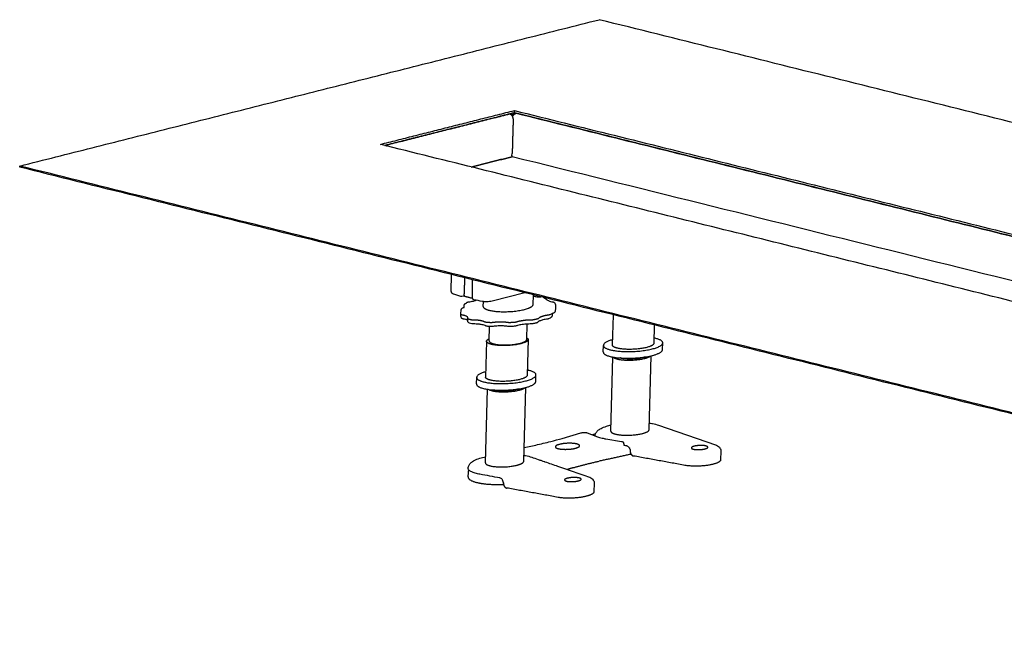
# Model space of a CAD drawing. Units: millimetres. Extents: x -1089 to 1560, y -475 to 249.
# Drawn here: x -1089 to -683, y -398 to -145 of the extents above; entities that cross this region are included whole.
import ezdxf

# ---------------------------------------------------------------- set-up
doc = ezdxf.new("R2010")
doc.units = ezdxf.units.MM
doc.header["$MEASUREMENT"] = 0

msp = doc.modelspace()

# ---------------------------------------------------------------- linework, layer by layer
at = {"extrusion": (-0.025218, 0.996587, 0.078607)}
for p, q in [((-911.1, -257.05, -108.12), (-911.01, -250.09, -105.68)), ((-902.35, -259.69, -110.91), (-902.32, -252.27, -108.29)), ((-907.11, -259.14, -109.71), (-910, -258.25, -108.78)), ((-905.99, -259.01, -109.9), (-906.69, -259.16, -109.8)), ((-880.77, -257.67, -114.76), (-894.28, -261.08, -113.11)), ((-877.28, -262.43, -117.18), (-877.17, -258.57, -115.84)), ((-905.84, -263.65, -111.57), (-905.76, -262.8, -111.28)), ((-897.91, -263.27, -113.11), (-897.86, -261.27, -112.42)), ((-868.08, -262.69, -119.23), (-868.04, -264.1, -119.73)), ((-907.18, -267.15, -112.52), (-907.21, -266.2, -112.18)), ((-869.37, -266.19, -120.19), (-869.45, -267.04, -120.47)), ((-844.22, -266.83, -125.74), (-844.56, -279.19, -130.04)), ((-895.44, -277.53, -118.67), (-895.28, -271.54, -116.59)), ((-879.91, -276.89, -121.74), (-879.74, -270.54, -119.53)), ((-827.2, -271.1, -130.86), (-827.4, -278.49, -133.42)), ((-896.54, -277.63, -118.48), (-896.95, -292.41, -123.61)), ((-879.38, -276.93, -121.86), (-879.79, -291.71, -127)), ((-848.31, -282.07, -130.26), (-848.24, -279.34, -129.31)), ((-823.8, -281.07, -135.1), (-823.73, -278.34, -134.15)), ((-845.14, -314.81, -142.5), (-844.29, -284.18, -131.86)), ((-829.33, -314.16, -145.62), (-828.48, -283.64, -135.02)), ((-900.7, -295.3, -123.84), (-900.62, -292.56, -122.89)), ((-876.19, -294.3, -128.68), (-876.12, -291.56, -127.73)), ((-881.18, -327.25, -139.27), (-880.34, -296.73, -128.66)), ((-896.99, -327.9, -136.14), (-896.15, -297.49, -125.58)), ((-825.51, -312.3, -145.77), (-801.97, -320.44, -153.63)), ((-865.3, -317.76, -139.28), (-857.57, -315.48, -140.11)), ((-854.93, -315.47, -140.66), (-850.75, -317.07, -142.11)), ((-851.53, -315.92, -141.54), (-852.79, -316.29, -141.4)), ((-881.03, -321.56, -137.29), (-876.23, -320.52, -137.94)), ((-847.2, -317.96, -143.18), (-840.78, -319.01, -144.91)), ((-839.88, -319.68, -145.34), (-839.86, -320.19, -145.52)), ((-799.7, -323.03, -155.03), (-799.8, -326.67, -156.3)), ((-852.09, -336.25, -148.61), (-852.19, -339.9, -149.87))]:
    msp.add_line(p, q, dxfattribs=at)
for p, q in [((-871.64, -260.48, -117.9), (-873.01, -259.62, -36.87)), ((-870.21, -266.64, -120.17), (-869.37, -266.19, -120.19))]:
    msp.add_line(p, q)
at = {"ltscale": 0.15, "extrusion": (-0.025218, 0.996587, 0.078607)}
for p, q in [((-897.91, -263.27, -113.11), (-897.91, -263.27, -113.11)), ((-877.28, -262.43, -117.18), (-877.28, -262.43, -117.18)), ((-868.04, -264.11, -119.74), (-868.12, -265.08, -120.06)), ((-907.21, -266.19, -112.17), (-907.09, -264.77, -111.7)), ((-904.33, -269.25, -113.87), (-904.36, -268.29, -113.52)), ((-904.15, -333.71, -136.68), (-904.06, -331.85, -136.04)), ((-852.09, -336.25, -148.61), (-852.09, -336.25, -148.61))]:
    msp.add_line(p, q, dxfattribs=at)
for points, degree in [([(-1089.47, -205.25, -51.91), (-849.98, -144.79, -81.27)], 1), ([(-75.09, -337.38, -224.11), (-849.98, -144.79, -81.27)], 1), ([(-940.43, -196.3, -80.31), (-885.05, -182.31, -87.1)], 1), ([(-885.05, -182.31, -87.1), (-885.07, -183.23, -87.42)], 1), ([(-885.05, -182.31, -87.1), (-224.13, -346.34, -195.71)], 1), ([(-885.07, -183.23, -87.42), (-938.63, -196.75, -80.85)], 1), ([(-938.58, -196.74, -80.86), (-886.94, -183.7, -87.19)], 1), ([(-938.58, -196.74, -80.86), (-886.94, -183.7, -87.19)], 1), ([(-886.94, -183.7, -87.19), (-886.15, -183.9, -87.43)], 1), ([(-886.16, -184.2, -87.53), (-886.15, -183.9, -87.43)], 1), ([(-886.15, -183.9, -87.43), (-884.28, -183.42, -87.66)], 1), ([(-885.8, -199.83, -93.13), (-885.42, -186.38, -88.46)], 1), ([(-225.96, -346.8, -195.48), (-885.07, -183.23, -87.42)], 1), ([(-225.96, -346.8, -195.48), (-884.28, -183.42, -87.66)], 1), ([(-884.28, -183.42, -87.66), (-225.96, -346.8, -195.48)], 1), ([(-279.51, -360.32, -188.92), (-940.43, -196.3, -80.31)], 1), ([(-937.79, -196.93, -81.1), (-938.58, -196.74, -80.86)], 1), ([(-937.84, -196.95, -81.09), (-937.79, -196.93, -81.1)], 1), ([(-937.79, -196.96, -81.11), (-937.79, -196.93, -81.1)], 1), ([(-885.97, -201.41, -93.65), (-902.94, -205.69, -91.57)], 1), ([(-902.94, -205.69, -91.57), (-885.97, -201.41, -93.65)], 1), ([(-885.98, -201.4, -93.65), (-885.98, -201.37, -93.64), (-885.98, -201.34, -93.63), (-885.99, -201.31, -93.62)], 3), ([(-262.54, -356.03, -191), (-885.97, -201.41, -93.65)], 1), ([(-262.54, -356.03, -191), (-885.97, -201.41, -93.65)], 1), ([(-1089.48, -205.71, -52.07), (-1089.47, -205.25, -51.91)], 1), ([(-314.59, -398.3, -194.91), (-1089.48, -205.71, -52.07)], 1), ([(-314.58, -397.84, -194.75), (-1089.47, -205.25, -51.91)], 1), ([(-905.75, -258.64, -109.81), (-905.47, -251.48, -107.34)], 1), ([(-902.32, -259.95, -111), (-906.03, -259.02, -109.89)], 1), ([(-906.28, -263.82, -111.53), (-906.11, -263.76, -111.55), (-905.97, -263.71, -111.56), (-905.84, -263.65, -111.57)], 3), ([(-905.26, -262, -111.11), (-905.02, -261.84, -111.1), (-904.76, -261.69, -111.1), (-904.49, -261.55, -111.11)], 3), ([(-898.22, -261.21, -112.32), (-899.41, -260.96, -111.98), (-900.59, -260.72, -111.64), (-901.78, -260.48, -111.31)], 3), ([(-868.34, -261.88, -118.88), (-868.23, -262.08, -118.98), (-868.14, -262.3, -119.07), (-868.1, -262.53, -119.17)], 3), ([(-868.09, -262.55, -119.17), (-868.09, -262.59, -119.19), (-868.08, -262.64, -119.21), (-868.08, -262.69, -119.23)], 3), ([(-907.17, -267.3, -112.58), (-907.18, -267.25, -112.56), (-907.18, -267.2, -112.54), (-907.18, -267.15, -112.52)], 3), ([(-906.93, -267.95, -112.85), (-907.04, -267.75, -112.76), (-907.12, -267.53, -112.67), (-907.17, -267.3, -112.58)], 3), ([(-869.95, -267.84, -120.65), (-870.18, -268, -120.66), (-870.44, -268.15, -120.65), (-870.72, -268.29, -120.65)], 3), ([(-868.93, -266.02, -120.22), (-869.09, -266.08, -120.21), (-869.24, -266.14, -120.2), (-869.37, -266.19, -120.19)], 3), ([(-902.67, -270.42, -114.63), (-903.02, -270.32, -114.52), (-903.35, -270.22, -114.41), (-903.67, -270.11, -114.31)], 3), ([(-894.81, -271.57, -116.7), (-895.32, -271.54, -116.58), (-895.83, -271.5, -116.46), (-896.33, -271.46, -116.34)], 3), ([(-885.12, -271.46, -118.72), (-885.68, -271.51, -118.61), (-886.24, -271.54, -118.51), (-886.79, -271.57, -118.4)], 3), ([(-876.1, -270.14, -120.16), (-876.55, -270.24, -120.1), (-877, -270.34, -120.04), (-877.47, -270.44, -119.97)], 3), ([(-828, -311.67, -145.02), (-827.07, -311.84, -145.28), (-826.23, -312.05, -145.53), (-825.51, -312.3, -145.77)], 3), ([(-839.72, -320.61, -145.7), (-839.72, -320.61, -145.7), (-839.72, -320.61, -145.7), (-839.72, -320.61, -145.7)], 3), ([(-838.62, -320.87, -146.02), (-838.86, -320.82, -145.96), (-839.1, -320.78, -145.89), (-839.35, -320.74, -145.82)], 3), ([(-880.39, -324.9, -138.6), (-879.46, -325.07, -138.86), (-878.62, -325.27, -139.11), (-877.89, -325.53, -139.35)], 3), ([(-836.82, -324.31, -147.62), (-850.05, -327.19, -145.84)], 1), ([(-814.54, -328.91, -153.97), (-835.79, -325.05, -148.1)], 1), ([(-904.06, -331.85, -136.04), (-904.05, -331.5, -135.92), (-903.96, -331.14, -135.82), (-903.81, -330.82, -135.73)], 3), ([(-891.01, -334.1, -139.6), (-893.76, -333.6, -138.84), (-896.51, -333.1, -138.08), (-899.27, -332.6, -137.32)], 3), ([(-860.49, -329.83, -144.56), (-863.18, -330.62, -144.27)], 1), ([(-866.93, -342.14, -147.54), (-888.18, -338.28, -141.68)], 1)]:
    msp.add_open_spline(points, degree=degree)
for points, weights, degree, knots in [([(-885.42, -186.38, -88.46), (-885.4, -185.43, -88.13), (-885.84, -184.65, -87.76), (-886.29, -183.86, -87.39), (-886.94, -183.7, -87.19)], [1, 0.923878525478, 1, 0.923878525478, 1], 2, [0, 0, 0, 1.963498, 1.963498, 3.926996, 3.926996, 3.926996]), ([(-885.8, -184.72, -87.79), (-885.72, -184.57, -87.76), (-885.62, -184.43, -87.73), (-885.06, -183.62, -87.56), (-884.28, -183.42, -87.66)], [0.977097461457, 0.985958673547, 1, 0.92387857305, 1], 2, [1.601312, 1.601312, 1.601312, 1.963498, 1.963498, 3.926996, 3.926996, 3.926996]), ([(-879.89, -276.22, -121.5), (-877.87, -277.52, -122.39), (-882.42, -278.67, -121.84), (-888.97, -280.33, -121.03), (-894.51, -278.94, -119.37)], [0.894279248916, 0.776325391354, 1, 0.707106781187, 1], 2, [-51.731421, -51.731421, -51.731421, -41.234791, -41.234791, -27.489861, -27.489861, -27.489861]), ([(-828.07, -280.82, -134.11), (-818.71, -278.46, -135.25), (-826.63, -276.47, -132.88), (-826.97, -276.39, -132.77), (-827.34, -276.31, -132.67)], [1, 0.707106781187, 1, 0.982428565891, 0.966965444825], 2, [39.269908, 39.269908, 39.269908, 58.904862, 58.904862, 60.082815, 60.082815, 60.082815]), ([(-893.6, -278.71, -119.48), (-888.59, -279.97, -120.99), (-882.66, -278.47, -121.71), (-879.94, -277.78, -122.05), (-879.91, -276.89, -121.74)], [1, 0.707106781187, 1, 0.840052057492, 0.854798117229], 2, [24.882931, 24.882931, 24.882931, 37.324397, 37.324397, 44.118637, 44.118637, 44.118637]), ([(-844.5, -277.01, -129.28), (-852.74, -279.34, -128.36), (-845.34, -281.2, -130.58), (-837.42, -283.18, -132.96), (-828.07, -280.82, -134.11)], [0.974127616482, 0.720671162424, 1, 0.707106781187, 1], 2, [0.909328, 0.909328, 0.909328, 19.634954, 19.634954, 39.269908, 39.269908, 39.269908]), ([(-827.4, -278.49, -133.42), (-827.43, -279.47, -133.76), (-830.44, -280.23, -133.39), (-836.99, -281.88, -132.59), (-842.53, -280.49, -130.93)], [0.854798135896, 0.840051956254, 1, 0.707106781187, 1], 2, [-21.250992, -21.250992, -21.250992, -13.74493, -13.74493, 0, 0, 0]), ([(-848.31, -282.07, -130.26), (-848.34, -283.2, -130.65), (-845.41, -283.94, -131.53), (-837.5, -285.92, -133.91), (-828.14, -283.56, -135.06)], [0.854798135896, 0.867054824932, 1, 0.707106781187, 1], 2, [10.722585, 10.722585, 10.722585, 19.634954, 19.634954, 39.269908, 39.269908, 39.269908]), ([(-844.1, -284.21, -131.91), (-843.69, -284.67, -132.16), (-842.41, -284.99, -132.54), (-837.31, -286.27, -134.08), (-831.27, -284.75, -134.82)], [0.872544847579, 0.906290801254, 1, 0.707106781187, 1], 2, [8.614774, 8.614774, 8.614774, 12.667727, 12.667727, 25.335455, 25.335455, 25.335455]), ([(-831.99, -284.43, -134.55), (-836.86, -285.66, -133.96), (-840.97, -284.63, -132.72), (-841.12, -284.59, -132.67), (-841.26, -284.55, -132.63)], [1, 0.707106781187, 1, 0.98504546719, 0.971618030518], 2, [-20.420368, -20.420368, -20.420368, -10.210184, -10.210184, -9.688873, -9.688873, -9.688873]), ([(-896.89, -290.24, -122.86), (-905.13, -292.57, -121.94), (-897.73, -294.43, -124.16), (-889.81, -296.41, -126.54), (-880.46, -294.05, -127.69)], [0.974127616483, 0.720671162424, 1, 0.707106781187, 1], 2, [0.909328, 0.909328, 0.909328, 19.634954, 19.634954, 39.269908, 39.269908, 39.269908]), ([(-879.79, -291.71, -127), (-879.82, -292.69, -127.34), (-882.83, -293.45, -126.97), (-889.38, -295.11, -126.17), (-894.92, -293.72, -124.5)], [0.854798135896, 0.840051956254, 1, 0.707106781187, 1], 2, [-48.740853, -48.740853, -48.740853, -41.234791, -41.234791, -27.489861, -27.489861, -27.489861]), ([(-880.46, -294.05, -127.69), (-871.1, -291.69, -128.83), (-879.02, -289.7, -126.45), (-879.36, -289.62, -126.35), (-879.73, -289.54, -126.25)], [1, 0.707106781187, 1, 0.982428565892, 0.966965444826], 2, [39.269908, 39.269908, 39.269908, 58.904862, 58.904862, 60.082815, 60.082815, 60.082815]), ([(-900.7, -295.3, -123.84), (-900.73, -296.43, -124.23), (-897.8, -297.16, -125.11), (-889.89, -299.15, -127.49), (-880.53, -296.78, -128.64)], [0.854798135896, 0.867054824932, 1, 0.707106781187, 1], 2, [10.722585, 10.722585, 10.722585, 19.634954, 19.634954, 39.269908, 39.269908, 39.269908]), ([(-895.62, -297.57, -125.72), (-895.14, -297.86, -125.92), (-894.26, -298.08, -126.19), (-889.16, -299.36, -127.72), (-883.12, -297.84, -128.46)], [0.897789050057, 0.934040422737, 1, 0.707106781187, 1], 2, [9.814954, 9.814954, 9.814954, 12.667727, 12.667727, 25.335455, 25.335455, 25.335455]), ([(-884.38, -297.66, -128.13), (-889.25, -298.89, -127.53), (-893.36, -297.85, -126.3), (-893.51, -297.82, -126.25), (-893.65, -297.77, -126.21)], [1, 0.707106781187, 1, 0.98504546719, 0.971618030518], 2, [-20.420368, -20.420368, -20.420368, -10.210184, -10.210184, -9.688873, -9.688873, -9.688873]), ([(-845.14, -314.81, -142.5), (-845.16, -315.54, -142.75), (-843.27, -316.01, -143.32), (-838.16, -317.29, -144.86), (-832.13, -315.77, -145.6)], [0.854798107266, 0.86705466966, 1, 0.707106781187, 1], 2, [6.917798, 6.917798, 6.917798, 12.667727, 12.667727, 25.335455, 25.335455, 25.335455]), ([(-866.33, -320.23, -139.93), (-867.91, -320.63, -139.73), (-868.08, -321.15, -139.88), (-868.26, -321.66, -140.03), (-866.92, -322, -140.43), (-865.58, -322.34, -140.83), (-863.52, -322.29, -141.25), (-861.45, -322.25, -141.67), (-859.87, -321.85, -141.87)], [1, 0.923875693046, 1, 0.923875693046, 1, 0.923875693046, 1, 0.923875693046, 1], 2, [0, 0, 0, 4.005614, 4.005614, 8.011228, 8.011228, 12.016842, 12.016842, 16.022457, 16.022457, 16.022457]), ([(-859.87, -321.85, -141.87), (-856.05, -320.88, -142.34), (-859.28, -320.07, -141.37), (-862.51, -319.26, -140.4), (-866.33, -320.23, -139.93)], [1, 0.707109155051, 1, 0.707109155051, 1], 2, [0, 0, 0, 8.010989, 8.010989, 16.021979, 16.021979, 16.021979]), ([(-810.69, -321, -151.99), (-813.31, -321.67, -151.67), (-811.1, -322.22, -152.33), (-808.88, -322.78, -153), (-806.26, -322.12, -153.32)], [1, 0.707106765882, 1, 0.707106765882, 1], 2, [0, 0, 0, 5.497787, 5.497787, 10.995575, 10.995575, 10.995575]), ([(-806.26, -322.12, -153.32), (-803.64, -321.45, -153.64), (-805.86, -320.9, -152.97), (-808.07, -320.34, -152.31), (-810.69, -321, -151.99)], [1, 0.707106765882, 1, 0.707106765882, 1], 2, [0, 0, 0, 5.497787, 5.497787, 10.995575, 10.995575, 10.995575]), ([(-837.21, -322.96, -147.06), (-837.21, -323.31, -147.18), (-837.14, -323.66, -147.32), (-836.96, -324.07, -147.51), (-836.92, -324.15, -147.55), (-836.85, -324.27, -147.6), (-836.83, -324.3, -147.62), (-836.81, -324.33, -147.63)], [1, 0.963612247852, 0.953301274674, 0.973467027518, 0.97989800533, 0.991887141548, 0.995767136914, 1], 3, [0, 0, 0, 0, 1.138539, 1.138539, 1.456284, 1.456284, 1.588727, 1.588727, 1.588727, 1.588727]), ([(-836.81, -324.33, -147.63), (-836.7, -324.49, -147.71), (-836.57, -324.63, -147.79), (-836.29, -324.86, -147.93), (-836.14, -324.95, -147.99), (-835.92, -325.02, -148.06), (-835.85, -325.04, -148.08), (-835.79, -325.05, -148.1)], [1, 0.978963590761, 0.966642569236, 0.959427647765, 0.964551420622, 0.984121118465, 0.991318367133, 1], 3, [1.588727, 1.588727, 1.588727, 1.588727, 2.246937, 2.246937, 2.905813, 2.905813, 3.177454, 3.177454, 3.177454, 3.177454]), ([(-896.99, -327.9, -136.14), (-897.01, -328.63, -136.4), (-895.12, -329.1, -136.96), (-890.02, -330.38, -138.5), (-883.98, -328.86, -139.24)], [0.854798107266, 0.86705466966, 1, 0.707106781187, 1], 2, [6.917798, 6.917798, 6.917798, 12.667727, 12.667727, 25.335455, 25.335455, 25.335455]), ([(-900.67, -335.96, -138.21), (-896.49, -337.01, -139.47), (-890.03, -336.79, -140.76), (-889.78, -336.79, -140.81), (-889.53, -336.78, -140.86)], [1, 0.91530956193, 1, 0.99647250671, 0.993238864986], 2, [0, 0, 0, 12.435505, 12.435505, 12.953464, 12.953464, 12.953464]), ([(-889.59, -336.19, -140.64), (-889.6, -336.53, -140.76), (-889.53, -336.88, -140.9), (-889.35, -337.3, -141.08), (-889.31, -337.38, -141.12), (-889.24, -337.5, -141.18), (-889.22, -337.53, -141.19), (-889.2, -337.56, -141.21)], [1, 0.963612247852, 0.953301274674, 0.973467027518, 0.97989800533, 0.991887141548, 0.995767136914, 1], 3, [0, 0, 0, 0, 1.138539, 1.138539, 1.456284, 1.456284, 1.588727, 1.588727, 1.588727, 1.588727]), ([(-889.2, -337.56, -141.21), (-889.09, -337.72, -141.29), (-888.96, -337.86, -141.36), (-888.68, -338.09, -141.51), (-888.53, -338.17, -141.57), (-888.31, -338.25, -141.64), (-888.24, -338.27, -141.66), (-888.18, -338.28, -141.68)], [1, 0.978963590761, 0.966642569236, 0.959427647765, 0.964551420622, 0.984121118465, 0.991318367133, 1], 3, [1.588727, 1.588727, 1.588727, 1.588727, 2.246937, 2.246937, 2.905813, 2.905813, 3.177454, 3.177454, 3.177454, 3.177454]), ([(-863.08, -334.23, -145.57), (-865.7, -334.89, -145.24), (-863.48, -335.45, -145.91), (-861.27, -336, -146.58), (-858.65, -335.34, -146.9)], [1, 0.707106765883, 1, 0.707106765883, 1], 2, [0, 0, 0, 5.497787, 5.497787, 10.995575, 10.995575, 10.995575]), ([(-858.65, -335.34, -146.9), (-856.03, -334.68, -147.22), (-858.24, -334.13, -146.55), (-860.46, -333.57, -145.89), (-863.08, -334.23, -145.57)], [1, 0.707106765883, 1, 0.707106765883, 1], 2, [0, 0, 0, 5.497787, 5.497787, 10.995575, 10.995575, 10.995575])]:
    msp.add_rational_spline(points, weights, degree=degree, knots=knots)
for points, knots in [([(-885.97, -201.41, -93.65), (-885.99, -201.38, -93.64), (-886, -201.35, -93.63), (-886.05, -201.17, -93.55), (-886.07, -200.95, -93.47), (-886.02, -200.43, -93.3), (-885.94, -200.12, -93.21), (-885.8, -199.83, -93.13)], [0, 0, 0, 0, 0.329787, 0.329787, 1.342397, 1.342397, 2.355006, 2.355006, 2.355006, 2.355006]), ([(-885.97, -201.41, -93.65), (-885.98, -201.37, -93.64), (-885.98, -201.33, -93.62), (-886, -201.17, -93.56), (-886.02, -201.03, -93.51), (-886.06, -200.86, -93.44)], [0, 0, 0, 0, 0.447994, 0.447994, 1.33857, 1.33857, 1.33857, 1.33857]), ([(-910, -258.25, -108.78), (-910.17, -258.2, -108.72), (-910.33, -258.14, -108.67), (-910.61, -257.97, -108.55), (-910.74, -257.88, -108.49), (-910.91, -257.67, -108.38), (-910.96, -257.59, -108.34), (-911.06, -257.36, -108.24), (-911.1, -257.21, -108.18), (-911.1, -257.05, -108.12)], [0.000051, 0.000051, 0.000051, 0.000051, 0.755336, 0.755336, 1.430931, 1.430931, 1.823619, 1.823619, 2.389017, 2.389017, 2.389017, 2.389017]), ([(-906.69, -259.16, -109.8), (-906.78, -259.18, -109.79), (-906.88, -259.18, -109.77), (-907.02, -259.17, -109.73), (-907.06, -259.16, -109.72), (-907.11, -259.14, -109.71)], [0, 0, 0, 0, 0.3007536, 0.3007536, 0.4542343, 0.4542343, 0.4542343, 0.4542343]), ([(-901.78, -260.48, -111.31), (-901.86, -260.47, -111.29), (-901.93, -260.44, -111.26), (-902.06, -260.35, -111.2), (-902.12, -260.3, -111.17), (-902.22, -260.18, -111.11), (-902.27, -260.11, -111.07), (-902.33, -259.94, -111), (-902.35, -259.85, -110.96), (-902.35, -259.73, -110.92), (-902.35, -259.71, -110.91), (-902.35, -259.69, -110.91)], [0.000838, 0.000838, 0.000838, 0.000838, 0.264968, 0.264968, 0.527756, 0.527756, 0.807667, 0.807667, 1.116029, 1.116029, 1.182625, 1.182625, 1.182625, 1.182625]), ([(-877.18, -258.98, -115.99), (-877.08, -259, -116.02), (-876.97, -259.03, -116.05), (-876.41, -259.14, -116.21), (-875.89, -259.22, -116.34), (-874.93, -259.3, -116.58), (-874.51, -259.33, -116.68), (-874.08, -259.35, -116.77)], [2.627617, 2.627617, 2.627617, 2.627617, 3.143867, 3.143867, 5.125019, 5.125019, 6.515799, 6.515799, 6.515799, 6.515799]), ([(-907.09, -264.77, -111.7), (-907.08, -264.66, -111.66), (-907.06, -264.56, -111.63), (-906.97, -264.36, -111.58), (-906.91, -264.27, -111.56), (-906.77, -264.1, -111.53), (-906.68, -264.03, -111.52), (-906.5, -263.91, -111.52), (-906.39, -263.86, -111.52), (-906.29, -263.82, -111.53)], [0, 0, 0, 0, 0.336771, 0.336771, 0.667939, 0.667939, 1.002678, 1.002678, 1.355356, 1.355356, 1.355356, 1.355356]), ([(-905.76, -262.8, -111.28), (-905.76, -262.69, -111.25), (-905.73, -262.59, -111.21), (-905.64, -262.39, -111.16), (-905.58, -262.3, -111.14), (-905.44, -262.13, -111.12), (-905.36, -262.06, -111.11), (-905.27, -262, -111.11)], [0, 0, 0, 0, 0.336772, 0.336772, 0.66794, 0.66794, 1.002496, 1.002496, 1.002496, 1.002496]), ([(-904.49, -261.55, -111.11), (-904.38, -261.49, -111.11), (-904.26, -261.45, -111.12), (-904.07, -261.4, -111.15), (-903.99, -261.39, -111.16), (-903.91, -261.38, -111.17)], [0, 0, 0, 0, 0.3864868, 0.3864868, 0.6355314, 0.6355314, 0.6355314, 0.6355314]), ([(-903.91, -261.38, -111.17), (-903.22, -261.28, -111.29), (-902.56, -261.16, -111.38), (-901.54, -260.92, -111.51), (-901.14, -260.8, -111.56), (-900.81, -260.68, -111.58)], [0.006802, 0.006802, 0.006802, 0.006802, 2.262898, 2.262898, 4.085004, 4.085004, 4.085004, 4.085004]), ([(-894.28, -261.08, -113.11), (-894.6, -261.16, -113.07), (-894.97, -261.23, -113.01), (-895.7, -261.31, -112.89), (-896.07, -261.33, -112.82), (-896.75, -261.35, -112.68), (-897.08, -261.34, -112.61), (-897.68, -261.29, -112.46), (-897.97, -261.26, -112.39), (-898.22, -261.21, -112.32)], [0, 0, 0, 0, 1.221158, 1.221158, 2.306503, 2.306503, 3.314784, 3.314784, 4.317595, 4.317595, 4.317595, 4.317595]), ([(-871.64, -260.48, -117.9), (-871.64, -260.48, -117.9), (-871.05, -260.79, -117.93), (-870.87, -260.91, -118.01), (-870.71, -260.98, -118.06), (-870.28, -261.14, -118.21), (-869.95, -261.22, -118.31), (-869.44, -261.33, -118.46), (-869.29, -261.36, -118.5), (-869.14, -261.38, -118.54)], [1.40083, 1.40083, 1.40083, 1.40083, 2.616664, 2.616664, 3.908612, 3.908612, 5.580081, 5.580081, 6.224896, 6.224896, 6.224896, 6.224896]), ([(-869.12, -261.39, -118.54), (-869.04, -261.4, -118.57), (-868.96, -261.42, -118.59), (-868.81, -261.47, -118.64), (-868.74, -261.5, -118.67), (-868.57, -261.6, -118.74), (-868.48, -261.68, -118.79), (-868.38, -261.81, -118.85), (-868.36, -261.85, -118.87), (-868.34, -261.88, -118.88)], [0, 0, 0, 0, 0.281007, 0.281007, 0.529373, 0.529373, 0.916743, 0.916743, 1.052157, 1.052157, 1.052157, 1.052157]), ([(-906.13, -268.46, -113.21), (-906.21, -268.45, -113.18), (-906.3, -268.43, -113.16), (-906.45, -268.38, -113.11), (-906.52, -268.34, -113.08), (-906.69, -268.24, -113.01), (-906.78, -268.16, -112.96), (-906.88, -268.03, -112.9), (-906.9, -268, -112.88), (-906.92, -267.96, -112.86)], [0, 0, 0, 0, 0.285334, 0.285334, 0.540074, 0.540074, 0.934285, 0.934285, 1.066327, 1.066327, 1.066327, 1.066327]), ([(-904.34, -268.97, -113.77), (-904.44, -268.92, -113.73), (-904.57, -268.86, -113.68), (-904.98, -268.71, -113.54), (-905.29, -268.63, -113.44), (-905.81, -268.52, -113.29), (-905.96, -268.49, -113.25), (-906.13, -268.46, -113.21)], [2.783169, 2.783169, 2.783169, 2.783169, 3.8862, 3.8862, 5.547926, 5.547926, 6.218177, 6.218177, 6.218177, 6.218177]), ([(-871.32, -268.47, -120.58), (-872, -268.56, -120.47), (-872.66, -268.68, -120.37), (-873.77, -268.95, -120.23), (-874.24, -269.1, -120.18), (-874.76, -269.31, -120.15), (-874.9, -269.37, -120.14), (-875.11, -269.49, -120.14), (-875.19, -269.54, -120.14), (-875.27, -269.6, -120.14), (-875.3, -269.62, -120.15), (-875.3, -269.63, -120.15)], [0, 0, 0, 0, 2.254447, 2.254447, 4.438102, 4.438102, 5.432464, 5.432464, 6.316375, 6.316375, 7.019091, 7.019091, 7.019091, 7.019091]), ([(-870.73, -268.3, -120.65), (-870.84, -268.36, -120.64), (-870.95, -268.4, -120.63), (-871.15, -268.45, -120.61), (-871.23, -268.46, -120.6), (-871.32, -268.47, -120.58)], [0, 0, 0, 0, 0.3924526, 0.3924526, 0.6532031, 0.6532031, 0.6532031, 0.6532031]), ([(-869.45, -267.04, -120.47), (-869.45, -267.15, -120.51), (-869.48, -267.26, -120.54), (-869.57, -267.45, -120.59), (-869.63, -267.55, -120.61), (-869.77, -267.71, -120.64), (-869.86, -267.79, -120.65), (-869.95, -267.84, -120.65)], [0, 0, 0, 0, 0.337777, 0.337777, 0.669945, 0.669945, 1.007046, 1.007046, 1.007046, 1.007046]), ([(-868.12, -265.08, -120.06), (-868.13, -265.18, -120.1), (-868.16, -265.29, -120.13), (-868.24, -265.49, -120.18), (-868.3, -265.58, -120.2), (-868.44, -265.74, -120.23), (-868.53, -265.82, -120.24), (-868.72, -265.94, -120.24), (-868.82, -265.99, -120.23), (-868.93, -266.02, -120.22)], [0, 0, 0, 0, 0.337776, 0.337776, 0.669944, 0.669944, 1.005882, 1.005882, 1.366136, 1.366136, 1.366136, 1.366136]), ([(-903.67, -270.11, -114.31), (-903.73, -270.09, -114.29), (-903.8, -270.06, -114.26), (-903.96, -269.97, -114.2), (-904.06, -269.89, -114.15), (-904.2, -269.71, -114.05), (-904.25, -269.61, -114.01), (-904.31, -269.43, -113.93), (-904.33, -269.34, -113.9), (-904.33, -269.25, -113.87)], [0, 0, 0, 0, 0.227749, 0.227749, 0.628962, 0.628962, 0.971605, 0.971605, 1.257952, 1.257952, 1.257952, 1.257952]), ([(-902.13, -270.48, -114.77), (-902.24, -270.48, -114.74), (-902.35, -270.48, -114.72), (-902.53, -270.45, -114.67), (-902.59, -270.44, -114.65), (-902.66, -270.42, -114.63)], [0, 0, 0, 0, 0.352309, 0.352309, 0.5781812, 0.5781812, 0.5781812, 0.5781812]), ([(-896.96, -271.27, -116.14), (-897.06, -271.21, -116.1), (-897.24, -271.12, -116.03), (-897.71, -270.96, -115.87), (-898.03, -270.87, -115.77), (-898.84, -270.71, -115.54), (-899.36, -270.63, -115.41), (-900.52, -270.53, -115.12), (-901.19, -270.49, -114.97), (-901.96, -270.48, -114.8), (-902.04, -270.48, -114.79), (-902.13, -270.48, -114.77)], [0.018452, 0.018452, 0.018452, 0.018452, 1.480961, 1.480961, 3.128195, 3.128195, 5.100691, 5.100691, 7.240928, 7.240928, 7.501591, 7.501591, 7.501591, 7.501591]), ([(-896.33, -271.46, -116.34), (-896.46, -271.45, -116.31), (-896.59, -271.43, -116.27), (-896.8, -271.36, -116.21), (-896.88, -271.32, -116.17), (-896.96, -271.27, -116.14)], [0, 0, 0, 0, 0.4361271, 0.4361271, 0.7300146, 0.7300146, 0.7300146, 0.7300146]), ([(-894.29, -271.55, -116.81), (-894.41, -271.57, -116.78), (-894.55, -271.58, -116.76), (-894.72, -271.57, -116.72), (-894.76, -271.57, -116.71), (-894.8, -271.57, -116.7)], [0, 0, 0, 0, 0.3943599, 0.3943599, 0.5240262, 0.5240262, 0.5240262, 0.5240262]), ([(-887.32, -271.55, -118.28), (-887.84, -271.46, -118.14), (-888.44, -271.4, -117.99), (-889.73, -271.32, -117.69), (-890.44, -271.3, -117.53), (-891.87, -271.33, -117.24), (-892.62, -271.37, -117.1), (-893.65, -271.47, -116.91), (-893.97, -271.51, -116.86), (-894.28, -271.55, -116.81)], [0.015057, 0.015057, 0.015057, 0.015057, 2.141915, 2.141915, 4.315914, 4.315914, 6.552893, 6.552893, 7.565237, 7.565237, 7.565237, 7.565237]), ([(-886.79, -271.57, -118.4), (-886.91, -271.58, -118.38), (-887.02, -271.58, -118.35), (-887.19, -271.56, -118.31), (-887.25, -271.56, -118.3), (-887.31, -271.55, -118.28)], [0, 0, 0, 0, 0.3443817, 0.3443817, 0.540456, 0.540456, 0.540456, 0.540456]), ([(-884.59, -271.36, -118.79), (-884.67, -271.39, -118.78), (-884.76, -271.41, -118.77), (-884.94, -271.44, -118.75), (-885.03, -271.46, -118.73), (-885.12, -271.46, -118.72)], [0, 0, 0, 0, 0.2820451, 0.2820451, 0.5729741, 0.5729741, 0.5729741, 0.5729741]), ([(-878, -270.49, -119.88), (-878.73, -270.49, -119.72), (-879.49, -270.52, -119.57), (-880.95, -270.63, -119.31), (-881.67, -270.72, -119.18), (-882.97, -270.93, -118.98), (-883.58, -271.06, -118.9), (-884.26, -271.25, -118.82), (-884.42, -271.3, -118.81), (-884.58, -271.36, -118.79)], [0.003006, 0.003006, 0.003006, 0.003006, 2.274561, 2.274561, 4.522963, 4.522963, 6.750445, 6.750445, 7.532905, 7.532905, 7.532905, 7.532905]), ([(-877.48, -270.44, -119.97), (-877.56, -270.45, -119.96), (-877.65, -270.47, -119.95), (-877.82, -270.48, -119.92), (-877.91, -270.49, -119.9), (-878, -270.49, -119.88)], [0, 0, 0, 0, 0.259067, 0.259067, 0.5315672, 0.5315672, 0.5315672, 0.5315672]), ([(-875.3, -269.62, -120.15), (-875.36, -269.72, -120.17), (-875.44, -269.8, -120.18), (-875.61, -269.94, -120.19), (-875.71, -270, -120.19), (-875.9, -270.08, -120.18), (-876, -270.11, -120.17), (-876.1, -270.14, -120.16)], [0, 0, 0, 0, 0.34315, 0.34315, 0.682749, 0.682749, 1.014931, 1.014931, 1.014931, 1.014931]), ([(-851.71, -316.7, -141.78), (-851.68, -316.31, -141.64), (-851.56, -315.92, -141.53), (-851.16, -315.18, -141.36), (-850.88, -314.85, -141.3), (-850.17, -314.2, -141.22), (-849.71, -313.91, -141.21), (-848.56, -313.3, -141.24), (-847.8, -313, -141.3), (-846.37, -312.55, -141.44), (-845.74, -312.37, -141.51), (-845.07, -312.22, -141.6)], [0.232122, 0.232122, 0.232122, 0.232122, 2.115115, 2.115115, 4.296412, 4.296412, 7.112649, 7.112649, 10.764314, 10.764314, 13.279169, 13.279169, 13.279169, 13.279169]), ([(-829.26, -311.48, -144.69), (-828.93, -311.52, -144.77), (-828.6, -311.57, -144.86), (-828.2, -311.64, -144.97), (-828.1, -311.65, -145), (-828, -311.67, -145.02)], [30.40631, 30.40631, 30.40631, 30.40631, 31.616402, 31.616402, 32.004189, 32.004189, 32.004189, 32.004189]), ([(-857.57, -315.48, -140.11), (-857.39, -315.43, -140.13), (-857.18, -315.39, -140.16), (-856.76, -315.33, -140.23), (-856.55, -315.31, -140.26), (-856.15, -315.3, -140.34), (-855.96, -315.3, -140.38), (-855.61, -315.32, -140.46), (-855.45, -315.34, -140.51), (-855.16, -315.39, -140.59), (-855.04, -315.42, -140.62), (-854.93, -315.47, -140.66)], [0.000698, 0.000698, 0.000698, 0.000698, 0.724002, 0.724002, 1.355635, 1.355635, 1.928364, 1.928364, 2.501836, 2.501836, 3.03064, 3.03064, 3.03064, 3.03064]), ([(-850.75, -317.07, -142.11), (-850.19, -317.28, -142.31), (-849.51, -317.48, -142.52), (-848.26, -317.77, -142.89), (-847.75, -317.87, -143.03), (-847.2, -317.96, -143.18)], [0, 0, 0, 0, 3.527232, 3.527232, 5.711546, 5.711546, 5.711546, 5.711546]), ([(-876.23, -320.52, -137.94), (-874.09, -320.06, -138.23), (-872.02, -319.57, -138.49), (-868.4, -318.64, -138.93), (-866.81, -318.21, -139.11), (-865.3, -317.76, -139.28)], [0, 0, 0, 0, 8.01874, 8.01874, 14.643082, 14.643082, 14.643082, 14.643082]), ([(-840.78, -319.01, -144.91), (-840.61, -319.04, -144.95), (-840.46, -319.07, -145), (-840.25, -319.16, -145.08), (-840.18, -319.2, -145.1), (-840.06, -319.29, -145.16), (-840, -319.34, -145.19), (-839.94, -319.45, -145.24), (-839.92, -319.49, -145.26), (-839.89, -319.58, -145.3), (-839.88, -319.63, -145.32), (-839.88, -319.68, -145.34)], [0, 0, 0, 0, 0.655694, 0.655694, 1.016474, 1.016474, 1.342102, 1.342102, 1.521371, 1.521371, 1.708574, 1.708574, 1.708574, 1.708574]), ([(-839.86, -320.2, -145.52), (-839.86, -320.27, -145.55), (-839.85, -320.33, -145.57), (-839.82, -320.44, -145.62), (-839.81, -320.48, -145.63), (-839.78, -320.55, -145.67), (-839.76, -320.57, -145.68), (-839.73, -320.61, -145.7), (-839.72, -320.61, -145.7), (-839.72, -320.61, -145.7), (-839.72, -320.61, -145.7), (-839.72, -320.61, -145.7)], [0.001225, 0.001225, 0.001225, 0.001225, 0.286584, 0.286584, 0.577229, 0.577229, 0.9266, 0.9266, 1.406764, 1.406764, 1.495034, 1.495034, 1.495034, 1.495034]), ([(-839.35, -320.74, -145.82), (-839.42, -320.7, -145.79), (-839.5, -320.67, -145.77), (-839.58, -320.65, -145.74), (-839.61, -320.63, -145.73), (-839.65, -320.62, -145.72), (-839.69, -320.62, -145.71), (-839.7, -320.61, -145.7), (-839.71, -320.61, -145.7), (-839.72, -320.61, -145.7)], [34.2391866, 34.2391866, 34.2391866, 34.2391866, 34.5629893, 34.5629893, 34.5629893, 34.7248906, 34.7248906, 34.7248906, 34.7639817, 34.7639817, 34.7639817, 34.7639817]), ([(-838.62, -320.87, -146.02), (-838.51, -320.89, -146.05), (-838.42, -320.92, -146.08), (-838.34, -320.95, -146.11), (-838.14, -321.04, -146.19), (-837.99, -321.16, -146.26), (-837.86, -321.28, -146.33), (-837.72, -321.41, -146.41), (-837.62, -321.55, -146.48), (-837.53, -321.71, -146.55)], [-3.177454, -3.177454, -3.177454, -3.177454, -2.905813, -2.905813, -2.905813, -2.246937, -2.246937, -2.246937, -1.588727, -1.588727, -1.588727, -1.588727]), ([(-801.97, -320.44, -153.63), (-801.33, -320.66, -153.85), (-800.77, -320.93, -154.06), (-800.14, -321.62, -154.44), (-799.98, -321.85, -154.55), (-799.76, -322.39, -154.79), (-799.69, -322.71, -154.92), (-799.7, -323.02, -155.03)], [0, 0, 0, 0, 3.005455, 3.005455, 4.154275, 4.154275, 5.398697, 5.398697, 5.398697, 5.398697]), ([(-904.11, -330.07, -135.4), (-904.1, -329.63, -135.25), (-903.97, -329.18, -135.12), (-903.55, -328.41, -134.94), (-903.27, -328.08, -134.88), (-902.56, -327.43, -134.8), (-902.1, -327.13, -134.79), (-900.94, -326.52, -134.82), (-900.19, -326.22, -134.88), (-898.61, -325.72, -135.03), (-897.8, -325.51, -135.13), (-896.92, -325.33, -135.25)], [0, 0, 0, 0, 2.11535, 2.11535, 4.297287, 4.297287, 7.113588, 7.113588, 10.765514, 10.765514, 13.936252, 13.936252, 13.936252, 13.936252]), ([(-881.11, -324.78, -138.4), (-880.97, -324.8, -138.44), (-880.82, -324.82, -138.48), (-880.58, -324.86, -138.55), (-880.49, -324.88, -138.57), (-880.39, -324.9, -138.6)], [31.0634413, 31.0634413, 31.0634413, 31.0634413, 31.6174981, 31.6174981, 32.0042119, 32.0042119, 32.0042119, 32.0042119]), ([(-877.89, -325.53, -139.35), (-876.98, -325.84, -139.66), (-876.08, -326.15, -139.96), (-874.71, -326.63, -140.41), (-874.25, -326.78, -140.57), (-873.45, -327.06, -140.83), (-873.1, -327.18, -140.95), (-872.69, -327.32, -141.08), (-872.62, -327.34, -141.11), (-872.5, -327.38, -141.15), (-872.45, -327.41, -141.17), (-872.4, -327.43, -141.19)], [0, 0, 0, 0, 5.172443, 5.172443, 7.758661, 7.758661, 9.739384, 9.739384, 10.045321, 10.045321, 10.287834, 10.287834, 10.287834, 10.287834]), ([(-837.53, -321.71, -146.55), (-837.51, -321.74, -146.57), (-837.49, -321.77, -146.58), (-837.48, -321.8, -146.59), (-837.44, -321.87, -146.63), (-837.4, -321.95, -146.66), (-837.37, -322.03, -146.7), (-837.26, -322.31, -146.82), (-837.2, -322.62, -146.94), (-837.21, -322.96, -147.06)], [-1.588727, -1.588727, -1.588727, -1.588727, -1.456284, -1.456284, -1.456284, -1.138539, -1.138539, -1.138539, 0, 0, 0, 0]), ([(-872.44, -327.41, -141.17), (-870.68, -328.02, -141.76), (-868.92, -328.63, -142.35), (-862.89, -330.71, -144.36), (-858.63, -332.19, -145.79), (-854.36, -333.66, -147.21)], [0, 0, 0, 0, 10, 10, 34.254767, 34.254767, 34.254767, 34.254767]), ([(-899.27, -332.6, -137.32), (-899.98, -332.47, -137.13), (-900.63, -332.32, -136.93), (-901.78, -331.98, -136.57), (-902.28, -331.8, -136.4), (-903.1, -331.4, -136.09), (-903.43, -331.19, -135.94), (-903.9, -330.75, -135.69), (-904.04, -330.52, -135.58), (-904.11, -330.21, -135.45), (-904.11, -330.14, -135.43), (-904.11, -330.07, -135.4)], [0, 0, 0, 0, 2.747546, 2.747546, 5.495092, 5.495092, 8.242638, 8.242638, 10.990184, 10.990184, 11.798457, 11.798457, 11.798457, 11.798457]), ([(-854.36, -333.66, -147.21), (-853.72, -333.88, -147.42), (-853.16, -334.16, -147.64), (-852.53, -334.85, -148.02), (-852.37, -335.08, -148.13), (-852.15, -335.61, -148.37), (-852.08, -335.93, -148.5), (-852.09, -336.25, -148.61)], [0, 0, 0, 0, 3.005455, 3.005455, 4.154275, 4.154275, 5.398697, 5.398697, 5.398697, 5.398697]), ([(-889.92, -334.93, -140.13), (-890.01, -334.78, -140.06), (-890.11, -334.64, -139.98), (-890.38, -334.38, -139.84), (-890.53, -334.27, -139.76), (-890.81, -334.15, -139.66), (-890.9, -334.12, -139.63), (-891.01, -334.1, -139.6)], [1.588727, 1.588727, 1.588727, 1.588727, 2.246937, 2.246937, 2.905813, 2.905813, 3.177454, 3.177454, 3.177454, 3.177454]), ([(-889.59, -336.19, -140.64), (-889.58, -335.85, -140.52), (-889.65, -335.54, -140.4), (-889.79, -335.18, -140.24), (-889.82, -335.1, -140.21), (-889.88, -334.99, -140.16), (-889.9, -334.96, -140.14), (-889.92, -334.93, -140.13)], [0, 0, 0, 0, 1.138539, 1.138539, 1.456284, 1.456284, 1.588727, 1.588727, 1.588727, 1.588727])]:
    msp.add_open_spline(points, degree=3, knots=knots)
for points, weights in [([(-911.1, -257.05, -108.12), (-911.1, -257.05, -108.12), (-911.1, -257.05, -108.12)], [0.871948415523, 0.8719595191, 0.871970659957]), ([(-905.75, -258.64, -109.81), (-905.77, -258.96, -109.92), (-905.99, -259.01, -109.9)], [1, 0.774870144524, 0.90338908145]), ([(-904.49, -261.55, -111.11), (-904.49, -261.55, -111.11), (-904.49, -261.55, -111.11)], [0.873793526064, 0.873826667679, 0.873859908203]), ([(-903.91, -261.38, -111.17), (-903.91, -261.38, -111.17), (-903.91, -261.38, -111.17)], [0.914630597268, 0.914662299755, 0.914694021592]), ([(-868.34, -261.88, -118.88), (-868.34, -261.88, -118.88), (-868.34, -261.88, -118.88)], [0.885438077563, 0.885400296757, 0.885362578696]), ([(-907.21, -266.21, -112.18), (-907.21, -266.2, -112.18), (-907.21, -266.19, -112.17)], [1, 0.993715295448, 0.988600460604]), ([(-907.05, -266.64, -112.37), (-907.17, -266.43, -112.27), (-907.21, -266.21, -112.18)], [1, 0.999009695163, 1]), ([(-907.17, -267.3, -112.58), (-907.17, -267.3, -112.58), (-907.17, -267.3, -112.58)], [0.949148759536, 0.949282071089, 0.949415588194]), ([(-907.09, -264.77, -111.7), (-907.09, -264.77, -111.7), (-907.09, -264.77, -111.7)], [0.988600452665, 0.988598518287, 0.988596584076]), ([(-906.54, -266.84, -112.55), (-906.97, -266.77, -112.43), (-907.05, -266.64, -112.37)], [1, 0.932475367028, 1]), ([(-906.13, -268.46, -113.21), (-906.13, -268.46, -113.21), (-906.13, -268.46, -113.21)], [0.903108514829, 0.903103925208, 0.903099336109]), ([(-904.13, -268.48, -113.64), (-904.37, -268.4, -113.56), (-904.36, -268.28, -113.52)], [1, 0.946135900121, 0.978206106832]), ([(-903.12, -268.79, -113.96), (-903.66, -268.64, -113.79), (-904.13, -268.48, -113.64)], [1, 0.999009695164, 1]), ([(-875.61, -268.48, -119.68), (-876.3, -268.65, -119.59), (-877.04, -268.79, -119.49)], [1, 0.999009695164, 1]), ([(-875.06, -268.23, -119.71), (-875.16, -268.38, -119.74), (-875.61, -268.48, -119.68)], [1, 0.932475367026, 1]), ([(-872.9, -267.21, -119.8), (-874.67, -267.65, -119.58), (-875.06, -268.23, -119.71)], [1, 0.939983354569, 1]), ([(-871, -266.85, -120.08), (-872.05, -266.99, -119.9), (-872.9, -267.21, -119.8)], [1, 0.9850299524, 1]), ([(-871.32, -268.47, -120.58), (-871.32, -268.47, -120.58), (-871.32, -268.47, -120.58)], [0.914693916685, 0.914662194811, 0.914630492287]), ([(-870.21, -266.64, -120.17), (-870.47, -266.78, -120.16), (-871, -266.85, -120.08)], [1, 0.932475367035, 1]), ([(-870.73, -268.3, -120.65), (-870.73, -268.3, -120.65), (-870.73, -268.3, -120.65)], [0.873860063232, 0.873826822736, 0.873793681149]), ([(-869.95, -267.84, -120.65), (-869.95, -267.84, -120.65), (-869.95, -267.84, -120.65)], [0.866722237991, 0.86670646854, 0.866690760741]), ([(-868.93, -266.02, -120.22), (-868.93, -266.02, -120.22), (-868.93, -266.02, -120.22)], [0.891292402675, 0.891261286035, 0.891230203246]), ([(-868.12, -265.08, -120.06), (-868.12, -265.08, -120.06), (-868.12, -265.08, -120.06)], [0.988600452687, 0.988598518311, 0.988596584102]), ([(-904.33, -269.25, -113.87), (-904.33, -269.25, -113.87), (-904.33, -269.25, -113.87)], [0.97535723064, 0.975357523138, 0.975357815646]), ([(-903.67, -270.11, -114.31), (-903.67, -270.11, -114.31), (-903.67, -270.11, -114.31)], [0.882981140598, 0.882942191788, 0.882903317735]), ([(-902.21, -268.89, -114.19), (-902.77, -268.89, -114.07), (-903.12, -268.79, -113.96)], [1, 0.932475367026, 1]), ([(-902.66, -270.42, -114.63), (-902.66, -270.42, -114.63), (-902.66, -270.42, -114.63)], [0.889908386499, 0.889875238007, 0.889842129884]), ([(-897.33, -269.69, -115.5), (-898.6, -268.89, -114.95), (-902.21, -268.89, -114.19)], [1, 0.866875713605, 1]), ([(-902.13, -270.48, -114.77), (-902.13, -270.48, -114.77), (-902.13, -270.48, -114.77)], [0.917844347294, 0.917801928665, 0.917759542659]), ([(-896.62, -269.85, -115.71), (-897.13, -269.81, -115.59), (-897.33, -269.69, -115.5)], [1, 0.932475367035, 1]), ([(-896.96, -271.27, -116.14), (-896.96, -271.27, -116.14), (-896.96, -271.27, -116.14)], [0.865448829022, 0.865437550267, 0.865426317602]), ([(-895.04, -269.97, -116.09), (-895.85, -269.92, -115.9), (-896.62, -269.85, -115.71)], [1, 0.999009695163, 1]), ([(-896.33, -271.46, -116.34), (-896.33, -271.46, -116.34), (-896.33, -271.46, -116.34)], [0.911828323778, 0.911806135762, 0.911783957765]), ([(-893.98, -269.93, -116.3), (-894.51, -270, -116.21), (-895.04, -269.97, -116.09)], [1, 0.932475367022, 1]), ([(-894.29, -271.55, -116.81), (-894.29, -271.55, -116.81), (-894.29, -271.55, -116.81)], [0.914770387627, 0.914738408663, 0.914706449334]), ([(-887.71, -269.93, -117.62), (-890.54, -269.47, -116.86), (-893.98, -269.93, -116.3)], [1, 0.866875713603, 1]), ([(-886.71, -269.97, -117.85), (-887.28, -270, -117.74), (-887.71, -269.93, -117.62)], [1, 0.932475367034, 1]), ([(-887.31, -271.55, -118.28), (-887.31, -271.55, -118.28), (-887.31, -271.55, -118.28)], [0.903277016277, 0.903272901865, 0.90326878787]), ([(-886.79, -271.57, -118.4), (-886.79, -271.57, -118.4), (-886.79, -271.57, -118.4)], [0.918566255075, 0.918521367046, 0.918476515077]), ([(-884.97, -269.86, -118.18), (-885.84, -269.92, -118.02), (-886.71, -269.97, -117.85)], [1, 0.999009695164, 1]), ([(-885.12, -271.46, -118.72), (-885.12, -271.46, -118.72), (-885.12, -271.46, -118.72)], [0.918050651287, 0.918007527004, 0.917964436313]), ([(-884.04, -269.69, -118.32), (-884.41, -269.81, -118.28), (-884.97, -269.86, -118.18)], [1, 0.932475367029, 1]), ([(-884.59, -271.36, -118.79), (-884.59, -271.36, -118.79), (-884.59, -271.36, -118.79)], [0.891533664351, 0.891502928603, 0.891472225605]), ([(-883.26, -269.46, -118.4), (-883.69, -269.57, -118.35), (-884.04, -269.69, -118.32)], [1, 0.996273115888, 1]), ([(-878.08, -268.89, -119.3), (-881, -268.89, -118.68), (-883.26, -269.46, -118.4)], [1, 0.906667290975, 1]), ([(-877.04, -268.79, -119.49), (-877.52, -268.89, -119.42), (-878.08, -268.89, -119.3)], [1, 0.932475367035, 1]), ([(-877.48, -270.44, -119.97), (-877.48, -270.44, -119.97), (-877.48, -270.44, -119.97)], [0.908079872963, 0.908069694398, 0.908059518115]), ([(-876.1, -270.14, -120.16), (-876.1, -270.14, -120.16), (-876.1, -270.14, -120.16)], [0.904206451188, 0.904204994296, 0.904203537455]), ([(-894.51, -278.94, -119.37), (-898.38, -277.97, -118.21), (-895.41, -276.55, -118.33)], [1, 0.775484995393, 0.895170430099]), ([(-895.44, -277.53, -118.67), (-895.46, -278.24, -118.92), (-893.6, -278.71, -119.48)], [0.854798117229, 0.867054723694, 1]), ([(-842.53, -280.49, -130.93), (-844.58, -279.98, -130.31), (-844.56, -279.19, -130.04)], [1, 0.867054824933, 0.854798135896]), ([(-831.01, -284.13, -134.65), (-831.44, -284.29, -134.62), (-831.99, -284.43, -134.55)], [0.923985714157, 0.955114086626, 1]), ([(-831.27, -284.75, -134.82), (-829.5, -284.3, -135.03), (-828.82, -283.72, -134.97)], [1, 0.891450697993, 0.863360417973]), ([(-828.14, -283.56, -135.06), (-823.84, -282.47, -135.59), (-823.8, -281.07, -135.1)], [1, 0.840051956254, 0.854798135896]), ([(-894.92, -293.72, -124.5), (-896.97, -293.2, -123.89), (-896.95, -292.41, -123.61)], [1, 0.867054824933, 0.854798135896]), ([(-883.12, -297.84, -128.46), (-881.37, -297.4, -128.67), (-880.68, -296.82, -128.62)], [1, 0.892638920392, 0.863985032854]), ([(-880.53, -296.78, -128.64), (-876.23, -295.7, -129.16), (-876.19, -294.3, -128.68)], [1, 0.840051956254, 0.854798135896]), ([(-883.4, -297.36, -128.23), (-883.83, -297.52, -128.2), (-884.38, -297.66, -128.13)], [0.923985714157, 0.955114086626, 1]), ([(-828, -311.67, -145.02), (-828, -311.67, -145.02), (-828, -311.67, -145.02)], [0.896730559362, 0.896730769902, 0.896730980443]), ([(-825.51, -312.3, -145.77), (-825.51, -312.3, -145.77), (-825.51, -312.3, -145.77)], [0.877128785024, 0.877133464747, 0.877138145399]), ([(-832.13, -315.77, -145.6), (-829.35, -315.06, -145.94), (-829.33, -314.16, -145.62)], [1, 0.840052111526, 0.854798107266]), ([(-880.39, -324.9, -138.6), (-880.39, -324.9, -138.6), (-880.39, -324.9, -138.6)], [0.896731902057, 0.896731230434, 0.896730558821]), ([(-883.98, -328.86, -139.24), (-881.21, -328.16, -139.58), (-881.18, -327.25, -139.27)], [1, 0.840052111526, 0.854798107266]), ([(-860.49, -329.83, -144.56), (-855.66, -328.41, -145.08), (-850.05, -327.19, -145.84)], [1, 0.996197102734, 1]), ([(-802.93, -328.46, -156.27), (-808.82, -329.95, -155.55), (-814.54, -328.91, -153.97)], [1, 0.752772182395, 1]), ([(-799.8, -326.67, -156.3), (-799.83, -327.68, -156.65), (-802.93, -328.46, -156.27)], [0.880906211406, 0.852792853702, 1]), ([(-904.15, -333.71, -136.68), (-904.21, -335.07, -137.15), (-900.67, -335.96, -138.21)], [0.979077193828, 0.927144011812, 1]), ([(-855.32, -341.69, -149.84), (-861.21, -343.18, -149.12), (-866.93, -342.14, -147.54)], [1, 0.752772182396, 1]), ([(-852.19, -339.9, -149.87), (-852.22, -340.91, -150.22), (-855.32, -341.69, -149.84)], [0.880906211406, 0.852792853702, 1])]:
    msp.add_rational_spline(points, weights, degree=2)
at = {"ltscale": 0.15}
for points, weights in [([(-897.91, -263.27, -113.11), (-897.94, -264.22, -113.44), (-895.47, -264.84, -114.18)], [0.854798130301, 0.867054794588, 1]), ([(-868.04, -264.09, -119.73), (-868.04, -264.1, -119.73), (-868.04, -264.1, -119.73)], [1, 0.99630571388, 0.993015658018]), ([(-907.18, -267.15, -112.52), (-907.18, -267.15, -112.52), (-907.18, -267.15, -112.52)], [0.993015653165, 0.9930136943, 0.993011735579]), ([(-906.92, -267.96, -112.86), (-906.92, -267.96, -112.86), (-906.92, -267.96, -112.86)], [0.885362437813, 0.885400155857, 0.885437936646]), ([(-904.34, -268.23, -113.5), (-903.72, -267.31, -113.31), (-906.54, -266.84, -112.55)], [1, 0.866875713605, 1]), ([(-904.36, -268.28, -113.52), (-904.36, -268.26, -113.51), (-904.34, -268.23, -113.5)], [0.978206106832, 0.986339466915, 1]), ([(-904.06, -331.85, -136.04), (-904.06, -331.85, -136.04), (-904.06, -331.85, -136.04)], [0.869956541396, 0.869956269953, 0.86995599907]), ([(-854.36, -333.66, -147.21), (-854.36, -333.66, -147.21), (-854.36, -333.66, -147.21)], [0.87717645621, 0.877155936019, 0.877135433654])]:
    msp.add_rational_spline(points, weights, degree=2, dxfattribs=at)
msp.add_rational_spline([(-895.47, -264.84, -114.18), (-888.81, -266.51, -116.18), (-880.93, -264.52, -117.15), (-877.31, -263.61, -117.59), (-877.28, -262.43, -117.18)], [1, 0.707106781187, 1, 0.840051030457, 0.854798306607], degree=2, knots=[33.061648, 33.061648, 33.061648, 49.592472, 49.592472, 58.619954, 58.619954, 58.619954], dxfattribs=at)
for points in [[(-907.18, -267.15, -112.52), (-907.18, -267.15, -112.52), (-907.18, -267.15, -112.52), (-907.18, -267.15, -112.52)], [(-906.92, -267.96, -112.86), (-906.92, -267.96, -112.86), (-906.93, -267.95, -112.86), (-906.93, -267.95, -112.85)], [(-852.09, -336.25, -148.61), (-852.09, -336.25, -148.61), (-852.09, -336.25, -148.61), (-852.09, -336.25, -148.61)]]:
    msp.add_open_spline(points, degree=3, dxfattribs=at)

doc.saveas('drawing.dxf')
